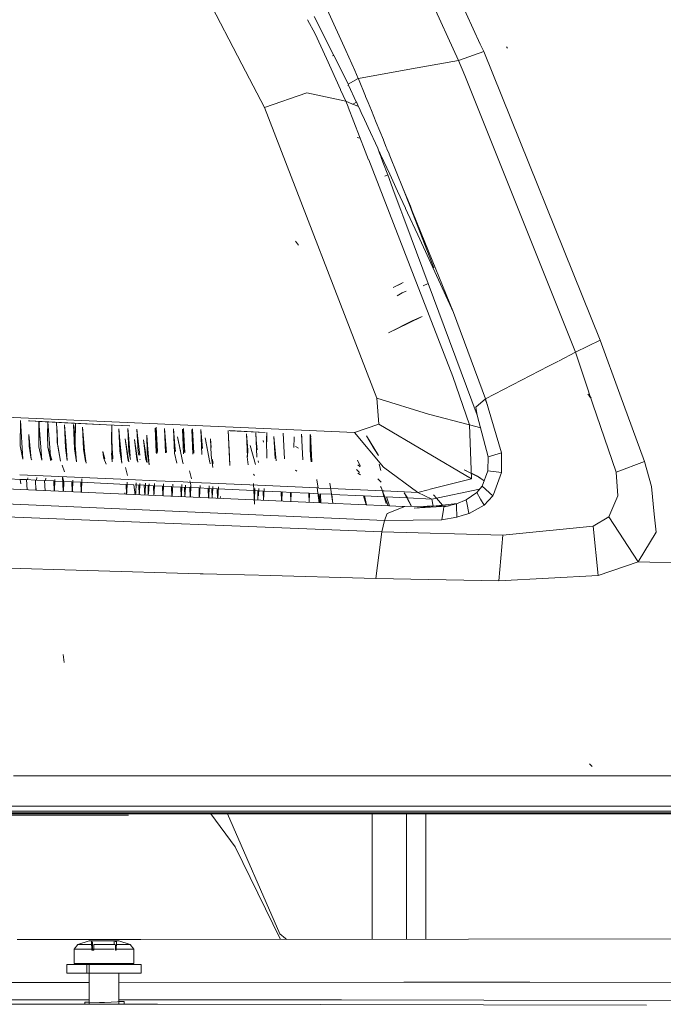
# Model space of a CAD drawing. Units: millimetres. Extents: x -1510 to 1532, y -310 to 3502.
# Drawn here: x -715 to -585, y 1206 to 1405 of the extents above; entities that cross this region are included whole.
import ezdxf

# ---------------------------------------------------------------- set-up
doc = ezdxf.new("R2010")
doc.units = ezdxf.units.MM
doc.layers.add('1', color=7, linetype='Continuous', true_color=0xffffff)
doc.styles.add('blockfont', font='simplex.shx')
doc.dimstyles.get("Standard").update_dxf_attribs({"dimtxt": 0.18, "dimasz": 0.18, "dimexe": 0.18, "dimexo": 0.0625, "dimgap": 0.09, "dimtad": 0, "dimtih": 1, "dimtoh": 1, "dimdec": 4, "dimzin": 0, "dimdsep": 46, "dimtxsty": 'Standard', "dimcen": 0.09, "dimadec": 0, "dimazin": 0, "dimtfac": 1, "dimtdec": 4, "dimtofl": 0, "dimtmove": 0, "dimatfit": 3, "dimfxl": 1, "dimtolj": 1, "dimtzin": 0, "dimarcsym": 0})

# ---------------------------------------------------------------- blocks, each defined once
blk = doc.blocks.new('_U3')
at = {"layer": '1', "color": 18, "lineweight": 35}
for p, q in [((-887, 1398.4125), (-887, 133.154027)), ((885, 1398.4125), (885, 133.154027)), ((-887, 136.329027), (-262.379167, 136.329027)), ((885, 136.329027), (260.379167, 136.329027))]:
    blk.add_line(p, q, dxfattribs=at)
at = {"layer": '1', "color": 18, "lineweight": 13}
for p, q in [((27.125, 183.204027), (2.125, 183.204027)), ((2.125, 183.204027), (2.125, 89.454027)), ((258.791667, 183.204027), (233.791667, 183.204027)), ((258.791667, 89.454027), (258.791667, 183.204027)), ((2.125, 89.454027), (27.125, 89.454027)), ((233.791667, 89.454027), (258.791667, 89.454027))]:
    blk.add_line(p, q, dxfattribs=at)
at = {"layer": '1', "color": 18, "lineweight": 70}
for points in [[(-887, 136.329027), (-837.000049, 149.726486), (-836.999951, 122.931567)], [(885, 136.329027), (835.000049, 122.931567), (834.999951, 149.726486)]]:
    blk.add_solid(points, dxfattribs=at)
at = {"layer": '1', "color": 18, "linetype": 'Continuous', "lineweight": 13, "char_height": 50, "attachment_point": 7, "line_spacing_factor": 0.903614, "style": 'blockfont'}
for s, insert in [('\\W1.3321;69.8', (-258.141667, 97.433193)), ('\\W1.1591;1772', (26.65, 97.433193))]:
    blk.add_mtext(s, dxfattribs=dict(at, insert=insert))

msp = doc.modelspace()

# ---------------------------------------------------------------- linework, layer by layer
at = {"layer": '1', "color": 18, "linetype": 'Continuous', "lineweight": 13}
for p, q in [((-687.857807, 1429.554701), (-670.380294, 1395.798564)), ((-628.41145, 1413.346916), (-622.223794, 1399.848342)), ((-626.646399, 1396.527767), (-632.33477, 1409.139665)), ((-649.411712, 1398.575809), (-653.150605, 1406.87694)), ((-657.119014, 1404.796608), (-655.602574, 1401.965737)), ((-655.783811, 1405.438315), (-651.846912, 1397.586764)), ((-653.334646, 1396.982528), (-655.602574, 1401.965737)), ((-622.223794, 1399.848342), (-621.53244, 1398.340106)), ((-647.594544, 1394.541312), (-649.400926, 1398.551861)), ((-621.53244, 1398.340106), (-626.646399, 1396.527767)), ((-598.011196, 1339.997649), (-621.53244, 1398.340106)), ((-616.741776, 1399.055004), (-616.966605, 1399.341822)), ((-670.380294, 1395.798564), (-665.855646, 1387.059689)), ((-650.453323, 1390.651537), (-653.32849, 1396.969002)), ((-652.101062, 1397.483542), (-651.846912, 1397.586764)), ((-651.824752, 1397.542568), (-649.692981, 1393.291071)), ((-626.646399, 1396.527767), (-635.002523, 1395.044228)), ((-625.365138, 1393.489122), (-626.646399, 1396.527767)), ((-646.871924, 1392.936945), (-647.59357, 1394.53915)), ((-635.008863, 1395.043103), (-646.493711, 1393.004093)), ((-649.690854, 1393.286829), (-648.915589, 1391.74068)), ((-646.871924, 1392.936945), (-648.915589, 1391.74068)), ((-648.858053, 1391.615923), (-648.915589, 1391.74068)), ((-646.533217, 1392.997079), (-646.871924, 1392.936945)), ((-646.871924, 1392.936945), (-646.825742, 1392.823294)), ((-646.819321, 1392.807492), (-645.396055, 1389.304972)), ((-603.021681, 1337.542772), (-625.365138, 1393.489122)), ((-657.296836, 1389.977455), (-665.855646, 1387.059689)), ((-649.391055, 1388.317466), (-657.296836, 1389.977455)), ((-649.391055, 1388.317466), (-650.439677, 1390.621553)), ((-648.84384, 1391.585105), (-649.012975, 1391.482983)), ((-647.276966, 1388.187607), (-648.84384, 1391.585105)), ((-649.391055, 1388.317466), (-648.947805, 1387.177273)), ((-648.033028, 1387.738464), (-649.391055, 1388.317466)), ((-647.258851, 1388.148327), (-647.975114, 1387.713772)), ((-646.834081, 1387.227287), (-647.975114, 1387.713772)), ((-646.807306, 1387.169231), (-647.273968, 1388.181105)), ((-645.394626, 1389.301455), (-644.897045, 1388.076957)), ((-644.893877, 1388.069161), (-644.235141, 1386.448074)), ((-665.855646, 1387.059689), (-643.118262, 1328.237295)), ((-648.930935, 1387.133878), (-645.470309, 1378.23194)), ((-646.015493, 1385.45232), (-646.770266, 1387.088915)), ((-644.23512, 1386.448023), (-643.239074, 1383.996849)), ((-644.88765, 1383.006784), (-645.978916, 1385.373008)), ((-643.238101, 1383.994456), (-641.806978, 1380.472598)), ((-642.951074, 1378.807652), (-644.885806, 1383.002787)), ((-646.535873, 1380.84507), (-647.086859, 1380.983829)), ((-641.799275, 1380.453642), (-641.229397, 1379.051228)), ((-645.465069, 1378.218463), (-644.788129, 1376.477138)), ((-642.951074, 1378.807652), (-642.589289, 1377.835973)), ((-642.79291, 1378.464699), (-642.765602, 1378.395897)), ((-642.763086, 1378.389557), (-642.550864, 1377.854863)), ((-642.520114, 1377.873188), (-642.623825, 1378.098069)), ((-642.588998, 1377.835192), (-642.27464, 1376.990893)), ((-642.550287, 1377.853408), (-642.2172, 1377.014195)), ((-641.718294, 1376.134579), (-642.502548, 1377.8351)), ((-641.227682, 1379.047007), (-641.095639, 1378.722063)), ((-641.094113, 1378.718307), (-640.658575, 1377.64649)), ((-644.777393, 1376.44952), (-635.580741, 1352.792528)), ((-642.263924, 1376.962112), (-641.912464, 1376.018167)), ((-642.20604, 1376.986075), (-642.163905, 1376.879915)), ((-641.910479, 1376.012835), (-640.936616, 1373.397247)), ((-640.533558, 1373.565681), (-641.716055, 1376.129723)), ((-640.651692, 1377.629552), (-640.372156, 1376.941639)), ((-640.370862, 1376.938455), (-639.222887, 1374.113399)), ((-639.222671, 1374.112868), (-637.793197, 1370.595069)), ((-641.486988, 1373.167251), (-640.936616, 1373.397247)), ((-640.860752, 1373.428367), (-641.486874, 1373.166916)), ((-640.936436, 1373.396763), (-639.612091, 1369.839855)), ((-638.943324, 1370.117531), (-640.533292, 1373.565105)), ((-639.611231, 1369.837545), (-638.289285, 1366.28708)), ((-637.353621, 1366.670533), (-638.942445, 1370.115626)), ((-638.206152, 1371.61131), (-637.80813, 1370.588869)), ((-637.807596, 1370.587496), (-636.430112, 1367.049004)), ((-637.792646, 1370.593713), (-636.363354, 1367.076363)), ((-638.285354, 1366.276521), (-637.882566, 1365.194719)), ((-636.936829, 1365.766792), (-637.346229, 1366.654506)), ((-636.423632, 1367.032357), (-636.12268, 1366.259269)), ((-636.356795, 1367.060221), (-636.049349, 1366.303626)), ((-636.122498, 1366.258803), (-634.294345, 1361.562626)), ((-636.049166, 1366.303177), (-634.150822, 1361.631535)), ((-637.882275, 1365.193937), (-636.217119, 1360.721683)), ((-634.870383, 1361.286057), (-636.936558, 1365.766204)), ((-658.935666, 1359.194875), (-659.57135, 1359.983921)), ((-636.214124, 1360.71364), (-632.774349, 1351.475137)), ((-627.637208, 1345.602155), (-634.866611, 1361.277878)), ((-634.29163, 1361.55565), (-631.589945, 1354.615538)), ((-634.148152, 1361.624963), (-627.637208, 1345.602155)), ((-635.579932, 1352.790449), (-627.743781, 1332.633138)), ((-639.813185, 1350.615144), (-637.84492, 1351.679087)), ((-639.813185, 1350.615144), (-638.139844, 1351.481318)), ((-637.190223, 1349.913359), (-638.005197, 1349.535227)), ((-633.777678, 1351.009011), (-632.774349, 1351.475137)), ((-633.777678, 1351.009011), (-632.773244, 1351.472168)), ((-632.773244, 1351.472168), (-622.84714, 1324.81277)), ((-639.022946, 1348.958492), (-638.005197, 1349.535227)), ((-636.751533, 1343.451381), (-633.955717, 1344.762564)), ((-633.955717, 1344.762564), (-636.026144, 1343.885064)), ((-627.637208, 1345.602155), (-621.154904, 1328.133464)), ((-640.757859, 1341.464639), (-636.026144, 1343.885064)), ((-636.751533, 1343.451381), (-640.757859, 1341.464639)), ((-598.011196, 1339.997649), (-603.021681, 1337.542772)), ((-594.021297, 1329.059986), (-598.011196, 1339.997649)), ((-600.067437, 1338.057637), (-600.067496, 1338.057756)), ((-603.021681, 1337.542772), (-606.303707, 1335.839733)), ((-603.021681, 1337.542772), (-600.275515, 1329.448465)), ((-608.442861, 1334.729729), (-621.154904, 1328.133464)), ((-606.413289, 1335.782871), (-608.44109, 1334.730647)), ((-627.743781, 1332.633138), (-624.379873, 1322.866917)), ((-643.118262, 1328.237295), (-632.70539, 1325.026274)), ((-643.118262, 1328.237295), (-642.72815, 1323.002458)), ((-621.154904, 1328.133464), (-623.111367, 1326.417089)), ((-621.248795, 1328.051095), (-620.782504, 1326.853281)), ((-621.154904, 1328.133464), (-617.971957, 1317.191601)), ((-599.818349, 1328.323603), (-600.490749, 1329.085469)), ((-600.273228, 1329.441723), (-594.791591, 1313.284636)), ((-599.896789, 1328.32551), (-600.211263, 1328.70388)), ((-589.070082, 1315.487027), (-594.017397, 1329.049294)), ((-623.111367, 1326.417089), (-622.84714, 1324.81277)), ((-647.66562, 1321.346998), (-728.142977, 1324.846387)), ((-624.379873, 1322.866917), (-632.70539, 1325.026274)), ((-622.84714, 1324.81277), (-620.671809, 1316.422105)), ((-715.154946, 1323.743939), (-715.168595, 1318.633437)), ((-715.154946, 1323.743939), (-714.662552, 1315.913677)), ((-713.516593, 1323.663473), (-697.774887, 1322.894216)), ((-713.333011, 1323.654532), (-713.516593, 1323.663473)), ((-713.333011, 1323.654532), (-697.774887, 1322.894216)), ((-711.511016, 1323.565006), (-711.419702, 1323.560596)), ((-711.511016, 1323.565006), (-697.774887, 1322.894216)), ((-711.419702, 1323.560547), (-711.425602, 1318.455458)), ((-711.328447, 1323.556066), (-711.425602, 1318.455458)), ((-711.380839, 1322.094202), (-711.425602, 1318.455458)), ((-711.419702, 1323.560596), (-697.774887, 1322.894216)), ((-711.419698, 1323.560547), (-710.826516, 1315.731764)), ((-711.380839, 1322.094202), (-711.328447, 1323.556066)), ((-709.686756, 1323.47548), (-709.595323, 1323.471069)), ((-709.686756, 1323.47548), (-697.774887, 1322.894216)), ((-709.595324, 1323.471018), (-709.678173, 1320.721745)), ((-709.595323, 1323.471069), (-697.774887, 1322.894216)), ((-709.595319, 1323.471018), (-708.990932, 1315.625906)), ((-707.861304, 1323.385954), (-707.646251, 1318.993568)), ((-707.644463, 1318.907261), (-707.861304, 1323.385954)), ((-706.235945, 1322.895288), (-706.040025, 1318.207145)), ((-705.982864, 1319.614172), (-706.235945, 1322.895288)), ((-706.217706, 1323.305368), (-697.774887, 1322.894216)), ((-706.033647, 1323.296428), (-706.217706, 1323.305368)), ((-706.033647, 1323.296428), (-697.774887, 1322.894216)), ((-704.401672, 1322.963357), (-704.206705, 1318.051696)), ((-703.786671, 1315.424085), (-704.401672, 1322.963357)), ((-704.067528, 1319.149494), (-704.024017, 1323.197842)), ((-704.067528, 1319.149494), (-704.056501, 1322.404861)), ((-704.056501, 1322.404861), (-704.024017, 1323.197842)), ((-702.590644, 1322.423816), (-702.374041, 1317.922711)), ((-702.32749, 1319.276452), (-702.590644, 1322.423816)), ((-693.125248, 1322.666407), (-697.774887, 1322.894216)), ((-693.033457, 1322.661877), (-697.774887, 1322.894216)), ((-696.7659, 1320.044279), (-696.701467, 1322.839856)), ((-696.701467, 1322.839856), (-696.596563, 1315.377235)), ((-695.262849, 1322.100878), (-695.041597, 1317.592382)), ((-695.065558, 1319.7366), (-695.262849, 1322.100878)), ((-693.425, 1322.106838), (-693.205178, 1317.515969)), ((-693.31795, 1320.825696), (-693.425, 1322.106838)), ((-693.033457, 1322.661877), (-693.125248, 1322.666407)), ((-687.901378, 1322.187901), (-687.693, 1317.296028)), ((-687.618911, 1318.78233), (-687.901378, 1322.187901)), ((-687.527359, 1317.803621), (-687.707186, 1322.405577)), ((-687.46984, 1317.460775), (-687.707186, 1322.405577)), ((-686.061621, 1322.12162), (-685.852408, 1317.209482)), ((-685.660574, 1317.312704), (-686.061621, 1322.12162)), ((-684.220493, 1322.062492), (-684.011221, 1317.129731)), ((-683.932126, 1318.642378), (-684.220493, 1322.062492)), ((-682.004571, 1317.581058), (-682.187259, 1322.141767)), ((-681.942284, 1317.224026), (-682.187259, 1322.141767)), ((-680.160701, 1317.492843), (-680.345118, 1322.053909)), ((-680.099845, 1317.131519), (-680.345118, 1322.053909)), ((-642.72815, 1323.002458), (-647.66562, 1321.346998)), ((-624.000311, 1311.990738), (-642.72815, 1323.002458)), ((-642.72815, 1323.002458), (-624.000311, 1311.990738)), ((-624.379873, 1322.866917), (-624.000251, 1311.990738)), ((-622.099745, 1322.272425), (-624.379873, 1322.866917)), ((-713.34523, 1318.549275), (-713.420987, 1320.912242)), ((-712.944448, 1315.901279), (-713.420987, 1320.912242)), ((-709.678173, 1320.721745), (-709.59878, 1318.36009)), ((-707.726359, 1319.377184), (-707.714379, 1321.890235)), ((-707.714379, 1321.890235), (-707.644463, 1318.907261)), ((-696.7659, 1320.044279), (-696.596563, 1315.377235)), ((-696.496487, 1316.20717), (-696.7659, 1320.044279)), ((-696.455359, 1316.016555), (-696.7659, 1320.044279)), ((-693.962216, 1320.017934), (-693.226635, 1315.412521)), ((-693.962216, 1320.017934), (-693.450093, 1315.985322)), ((-693.31795, 1320.825696), (-692.959758, 1316.537679)), ((-691.59019, 1321.996808), (-691.367507, 1317.439914)), ((-691.484153, 1320.724964), (-691.59019, 1321.996808)), ((-691.484153, 1320.724964), (-691.039735, 1316.741546)), ((-689.626455, 1320.763111), (-689.464331, 1318.827152)), ((-689.626455, 1320.763111), (-689.531803, 1317.370534)), ((-683.395863, 1320.444703), (-682.783021, 1317.618242)), ((-683.395863, 1320.444703), (-682.420313, 1315.505505)), ((-682.379425, 1321.977615), (-682.168305, 1317.04247)), ((-682.254493, 1320.506096), (-682.379425, 1321.977615)), ((-682.254493, 1320.506096), (-682.08909, 1318.557024)), ((-680.535734, 1321.927428), (-680.324495, 1316.956878)), ((-680.241823, 1318.489075), (-680.535734, 1321.927428)), ((-678.689897, 1321.900964), (-678.479433, 1316.86914)), ((-678.559661, 1320.38343), (-678.689897, 1321.900964)), ((-678.559661, 1320.38343), (-678.362653, 1318.087596)), ((-678.559661, 1320.38343), (-678.358242, 1318.088064)), ((-677.845538, 1320.262074), (-677.409135, 1318.18884)), ((-677.845538, 1320.262074), (-676.8893, 1315.262437)), ((-676.761627, 1320.031881), (-676.609101, 1318.273787)), ((-676.761627, 1320.031881), (-676.627696, 1316.725969)), ((-673.150539, 1321.710348), (-672.929943, 1316.503406)), ((-672.94383, 1317.433238), (-673.150539, 1321.710348)), ((-672.965586, 1321.701407), (-665.675402, 1321.353674)), ((-672.780633, 1321.692586), (-672.965586, 1321.701407)), ((-672.780633, 1321.692586), (-665.675402, 1321.353674)), ((-669.475853, 1321.027398), (-669.233263, 1316.378951)), ((-669.18385, 1317.752957), (-669.475853, 1321.027398)), ((-667.612135, 1321.291447), (-667.384505, 1316.321492)), ((-667.483449, 1319.829464), (-667.612135, 1321.291447)), ((-665.429056, 1319.9296), (-665.384114, 1321.339011)), ((-665.384114, 1321.339011), (-665.343122, 1319.470006)), ((-663.930833, 1320.54615), (-663.669705, 1316.055655)), ((-663.470089, 1315.573215), (-663.930833, 1320.54615)), ((-662.050784, 1321.181774), (-661.962044, 1319.829008)), ((-662.050784, 1321.181774), (-661.816835, 1315.975428)), ((-659.875035, 1318.318486), (-659.85328, 1320.340753)), ((-659.850359, 1320.441484), (-659.85328, 1320.340753)), ((-659.850359, 1320.441484), (-659.844484, 1320.05385)), ((-658.342063, 1321.012616), (-658.104479, 1315.799832)), ((-658.28645, 1320.219281), (-658.342063, 1321.012616)), ((-656.602025, 1320.936799), (-656.53044, 1316.596746)), ((-656.602025, 1320.936799), (-656.57562, 1317.940712)), ((-656.520188, 1320.933342), (-656.45123, 1320.414144)), ((-656.520188, 1320.933342), (-656.240642, 1315.378547)), ((-641.792774, 1314.311981), (-647.66562, 1321.346998)), ((-645.22326, 1320.677996), (-643.67336, 1318.020821)), ((-645.22326, 1320.677996), (-642.774761, 1316.700339)), ((-714.662552, 1315.913677), (-715.168595, 1318.633437)), ((-712.944448, 1315.901279), (-713.34523, 1318.549275)), ((-710.826516, 1315.731764), (-711.425602, 1318.455458)), ((-708.990932, 1315.625906), (-709.59878, 1318.36009)), ((-709.408998, 1317.434669), (-709.59878, 1318.36009)), ((-708.799005, 1315.780163), (-709.59878, 1318.36009)), ((-707.726359, 1319.377184), (-707.644463, 1318.907261)), ((-707.726359, 1319.377184), (-707.599759, 1318.595886)), ((-707.056999, 1315.536737), (-707.646251, 1318.993568)), ((-707.608402, 1318.700552), (-707.644463, 1318.907261)), ((-707.056999, 1315.536737), (-707.608402, 1318.700552)), ((-707.056999, 1315.536737), (-707.599759, 1318.595886)), ((-705.67584, 1315.634251), (-706.040025, 1318.207145)), ((-705.67584, 1315.634251), (-705.982864, 1319.614172)), ((-703.786671, 1315.424085), (-704.206705, 1318.051696)), ((-702.18128, 1317.528248), (-702.32749, 1319.276452)), ((-695.065558, 1319.7366), (-694.680035, 1315.117359)), ((-695.065558, 1319.7366), (-694.724502, 1316.350299)), ((-692.125261, 1319.93413), (-691.389322, 1315.32681)), ((-692.125261, 1319.93413), (-691.613257, 1315.901041)), ((-690.287352, 1319.85414), (-689.553559, 1315.247178)), ((-690.287352, 1319.85414), (-689.776957, 1315.822124)), ((-689.124644, 1314.771295), (-689.464331, 1318.827152)), ((-687.480974, 1317.119415), (-687.618911, 1318.78233)), ((-683.836338, 1317.506401), (-683.932126, 1318.642378)), ((-682.016318, 1317.69965), (-682.08909, 1318.557024)), ((-680.190912, 1317.893472), (-680.241823, 1318.489075)), ((-668.755889, 1318.712354), (-667.648673, 1314.85343)), ((-667.483449, 1319.829464), (-667.307317, 1317.827702)), ((-666.062666, 1319.393605), (-666.105926, 1319.676757)), ((-666.059475, 1319.393944), (-666.105926, 1319.676757)), ((-665.324867, 1316.155791), (-665.429056, 1319.9296)), ((-658.925653, 1318.178773), (-659.584939, 1318.508506)), ((-642.774761, 1316.700339), (-643.67336, 1318.020821)), ((-708.799005, 1315.780163), (-709.408998, 1317.434669)), ((-702.007055, 1315.444589), (-702.374041, 1317.922711)), ((-702.007055, 1315.444589), (-702.18128, 1317.528248)), ((-701.858044, 1315.133691), (-702.18128, 1317.528248)), ((-698.413312, 1316.802859), (-698.500216, 1317.460895)), ((-698.088418, 1315.993119), (-698.500216, 1317.460895)), ((-698.2885, 1316.09714), (-698.413312, 1316.802859)), ((-697.793484, 1314.941883), (-698.2885, 1316.09714)), ((-696.596563, 1315.377235), (-696.706593, 1317.121863)), ((-696.582985, 1316.152966), (-696.706593, 1317.121863)), ((-696.455359, 1316.016555), (-696.496487, 1316.20717)), ((-694.680035, 1315.117359), (-695.041597, 1317.592382)), ((-693.205178, 1317.515969), (-692.890763, 1315.858603)), ((-692.972359, 1316.536341), (-693.205178, 1317.515969)), ((-693.058064, 1316.527241), (-693.205178, 1317.515969)), ((-691.222413, 1316.72215), (-691.367507, 1317.439914)), ((-689.124644, 1314.771295), (-689.531803, 1317.370534)), ((-689.399523, 1316.915704), (-689.531803, 1317.370534)), ((-689.39895, 1316.915765), (-689.531803, 1317.370534)), ((-687.662028, 1317.10019), (-687.693, 1317.296028)), ((-687.46984, 1317.460775), (-687.527359, 1317.803621)), ((-683.509052, 1315.154552), (-684.011221, 1317.129731)), ((-681.942284, 1317.224026), (-682.004571, 1317.581058)), ((-680.099845, 1317.131519), (-680.160701, 1317.492843)), ((-676.260591, 1314.256668), (-676.627696, 1316.725969)), ((-672.810972, 1314.683914), (-672.94383, 1317.433238)), ((-672.810972, 1314.683914), (-672.929943, 1316.503406)), ((-669.18385, 1317.752957), (-669.326663, 1316.405177)), ((-669.10392, 1314.759612), (-669.326663, 1316.405177)), ((-669.18385, 1317.752957), (-669.233263, 1316.378951)), ((-656.53044, 1316.596746), (-656.57562, 1317.940712)), ((-656.53044, 1316.596746), (-656.394005, 1315.427661)), ((-620.671809, 1316.422105), (-620.715797, 1313.558698)), ((-617.971957, 1317.191601), (-620.671809, 1316.422105)), ((-617.971957, 1317.191601), (-617.963433, 1316.252708)), ((-617.958853, 1315.747463), (-617.963433, 1316.252708)), ((-712.925494, 1315.837264), (-712.883592, 1315.842867)), ((-712.925494, 1315.837264), (-712.838173, 1315.825462)), ((-712.883592, 1315.842867), (-712.838173, 1315.825462)), ((-706.256688, 1313.353777), (-706.714094, 1314.735413)), ((-693.507135, 1312.600732), (-693.892181, 1314.225912)), ((-693.450093, 1315.985322), (-693.398476, 1315.832973)), ((-693.398476, 1315.832973), (-693.371832, 1315.760136)), ((-693.371832, 1315.760136), (-693.344474, 1315.688968)), ((-693.31634, 1315.619111), (-693.344474, 1315.688968)), ((-693.287253, 1315.54985), (-693.31634, 1315.619111)), ((-693.226635, 1315.412521), (-693.287253, 1315.54985)), ((-691.613257, 1315.901041), (-691.561699, 1315.748692)), ((-691.561699, 1315.748692), (-691.535056, 1315.675855)), ((-691.528261, 1315.657973), (-691.535056, 1315.675855)), ((-691.521466, 1315.640092), (-691.528261, 1315.657973)), ((-691.521466, 1315.640092), (-691.507697, 1315.604687)), ((-691.389322, 1315.32681), (-691.507697, 1315.604687)), ((-690.956593, 1315.8077), (-690.987289, 1315.953612)), ((-690.956593, 1315.8077), (-690.953195, 1315.792441)), ((-689.776957, 1315.822124), (-689.671814, 1315.525651)), ((-689.671814, 1315.525651), (-689.643681, 1315.455437)), ((-689.636528, 1315.438032), (-689.643681, 1315.455437)), ((-689.629257, 1315.420628), (-689.636528, 1315.438032)), ((-689.614594, 1315.385818), (-689.629257, 1315.420628)), ((-689.553559, 1315.247178), (-689.614594, 1315.385818)), ((-682.420313, 1315.505505), (-682.316601, 1315.208435)), ((-682.316601, 1315.208435), (-682.260215, 1315.068841)), ((-682.252944, 1315.051556), (-682.260215, 1315.068841)), ((-682.245553, 1315.03427), (-682.252944, 1315.051556)), ((-682.230711, 1314.999819), (-682.245553, 1315.03427)), ((-676.8893, 1315.262437), (-676.839054, 1315.10973)), ((-676.839054, 1315.10973), (-676.813006, 1315.036654)), ((-676.80645, 1315.018773), (-676.813006, 1315.036654)), ((-676.799774, 1315.000892), (-676.80645, 1315.018773)), ((-676.786423, 1314.965487), (-676.799774, 1315.000892)), ((-676.325679, 1315.745711), (-676.345706, 1315.898538)), ((-676.205039, 1315.082788), (-676.325679, 1315.745711)), ((-667.068958, 1315.257788), (-667.112947, 1315.596223)), ((-646.509349, 1314.599395), (-647.010505, 1315.744877)), ((-646.509349, 1314.371824), (-646.941543, 1314.819455)), ((-642.317116, 1313.646078), (-642.640054, 1314.915895)), ((-641.792774, 1314.311981), (-634.820223, 1309.213519)), ((-617.936254, 1313.254714), (-617.958837, 1315.745695)), ((-589.070082, 1315.487027), (-594.791532, 1313.284636)), ((-587.654233, 1310.437441), (-589.070082, 1315.487027)), ((-704.241841, 1312.295919), (-715.283298, 1312.786172)), ((-713.679653, 1311.782631), (-713.666379, 1312.158823)), ((-711.875443, 1311.695662), (-711.857378, 1312.238574)), ((-710.048606, 1311.607603), (-710.03145, 1312.1171)), ((-706.657537, 1312.403178), (-706.496827, 1309.389211)), ((-706.637915, 1312.402307), (-706.343293, 1311.334729)), ((-693.320032, 1311.810978), (-704.240489, 1312.295859)), ((-680.574238, 1311.949134), (-680.973768, 1313.545942)), ((-667.879105, 1312.604427), (-668.031156, 1312.922716)), ((-659.301758, 1313.489795), (-659.553647, 1313.742876)), ((-646.622241, 1313.248038), (-647.222042, 1313.833356)), ((-646.435082, 1312.785387), (-646.987498, 1313.115597)), ((-625.478923, 1313.758492), (-625.042924, 1313.552012)), ((-622.547507, 1312.307), (-625.478923, 1313.758492)), ((-624.038137, 1313.076167), (-622.79886, 1312.489271)), ((-621.441214, 1311.568031), (-622.79886, 1312.489271)), ((-621.451897, 1311.538716), (-622.547507, 1312.307)), ((-620.715797, 1313.558698), (-621.83249, 1310.494304)), ((-620.715797, 1313.558698), (-617.936254, 1313.254714)), ((-617.936254, 1313.254714), (-619.560957, 1308.810592)), ((-594.791532, 1313.284636), (-594.791591, 1313.284636)), ((-594.791532, 1313.284636), (-594.424486, 1308.540702)), ((-652.982593, 1307.004809), (-738.402307, 1310.810804)), ((-715.180145, 1311.85496), (-717.39528, 1311.961737)), ((-715.072036, 1310.921192), (-715.180145, 1311.85496)), ((-713.893227, 1311.792926), (-715.177799, 1311.854847)), ((-715.072036, 1310.921192), (-715.177799, 1311.854847)), ((-713.80854, 1309.714995), (-713.893227, 1311.792926)), ((-712.067352, 1311.704913), (-713.89285, 1311.792908)), ((-711.995181, 1309.634198), (-712.067352, 1311.704913)), ((-710.248565, 1311.617241), (-711.875443, 1311.695662)), ((-710.168882, 1309.552825), (-710.248565, 1311.617241)), ((-708.421228, 1311.529157), (-710.048606, 1311.607603)), ((-708.337632, 1309.471231), (-708.421228, 1311.529157)), ((-708.278285, 1309.468586), (-708.193183, 1311.84411)), ((-706.606267, 1311.44167), (-708.20484, 1311.518727)), ((-706.421777, 1309.385867), (-706.343293, 1311.334729)), ((-704.766222, 1311.352973), (-706.369658, 1311.430265)), ((-704.686178, 1309.308535), (-704.766222, 1311.352973)), ((-704.627373, 1309.305915), (-704.542518, 1311.695933)), ((-702.948019, 1311.26533), (-704.555055, 1311.342794)), ((-702.879114, 1309.228019), (-702.948019, 1311.26533)), ((-702.833027, 1309.225965), (-702.750138, 1311.937921)), ((-693.796499, 1310.824195), (-702.770956, 1311.256795)), ((-693.702791, 1308.819155), (-693.796499, 1310.824195)), ((-692.204793, 1310.747469), (-693.757123, 1310.822297)), ((-693.638475, 1309.026971), (-693.561733, 1311.251283)), ((-687.746638, 1311.563513), (-693.301783, 1311.810167)), ((-691.93549, 1308.74041), (-692.204793, 1310.747469)), ((-690.121612, 1310.647053), (-691.943486, 1310.734874)), ((-691.801901, 1308.991753), (-691.726923, 1311.170101)), ((-691.20675, 1310.69936), (-691.145519, 1308.705212)), ((-691.077043, 1308.977854), (-690.999985, 1311.024308)), ((-690.03211, 1308.655603), (-690.121612, 1310.647053)), ((-688.274997, 1310.55804), (-690.104376, 1310.646222)), ((-689.96528, 1308.956535), (-689.891934, 1311.101794)), ((-689.365397, 1310.610601), (-689.30681, 1308.623286)), ((-689.236263, 1308.942555), (-689.160943, 1310.949326)), ((-688.198155, 1308.573888), (-688.274997, 1310.55804)), ((-686.43186, 1310.469194), (-688.266554, 1310.557633)), ((-688.1279, 1308.921302), (-688.056111, 1311.038613)), ((-685.9147, 1311.482173), (-687.746051, 1311.563487)), ((-686.360381, 1308.492004), (-686.43186, 1310.469194)), ((-686.302085, 1308.489406), (-686.21856, 1310.966969)), ((-684.591171, 1310.380467), (-686.23566, 1310.459737)), ((-684.076142, 1311.400538), (-685.913643, 1311.482126)), ((-684.520846, 1308.41004), (-684.591171, 1310.380467)), ((-684.462683, 1308.407449), (-684.37928, 1310.887814)), ((-682.74871, 1310.291654), (-684.396655, 1310.37109)), ((-682.237672, 1311.318908), (-684.075037, 1311.400489)), ((-682.679964, 1308.328017), (-682.74871, 1310.291654)), ((-682.621645, 1308.325419), (-682.53839, 1310.802937)), ((-680.906536, 1310.202855), (-682.555884, 1310.282359)), ((-680.396062, 1311.237139), (-682.236437, 1311.318853)), ((-681.984979, 1310.254839), (-681.938841, 1308.294996)), ((-681.861606, 1308.801141), (-681.793094, 1310.645223)), ((-680.696547, 1310.719728), (-680.932045, 1311.550021)), ((-680.83813, 1308.245952), (-680.906536, 1310.202855)), ((-679.061608, 1310.113923), (-680.891923, 1310.20215)), ((-680.640996, 1310.248375), (-680.874348, 1310.332179)), ((-680.779646, 1308.243346), (-680.696547, 1310.719728)), ((-678.555965, 1311.155436), (-680.394816, 1311.237083)), ((-678.995131, 1308.163834), (-679.061608, 1310.113923)), ((-678.936252, 1308.161211), (-678.853333, 1310.63354)), ((-677.214707, 1310.024896), (-678.871068, 1310.104738)), ((-676.71585, 1311.073733), (-678.554532, 1311.155373)), ((-677.091935, 1308.079035), (-677.009165, 1310.549617)), ((-665.631814, 1310.581589), (-676.714182, 1311.073659)), ((-676.318408, 1308.694846), (-676.255107, 1310.407639)), ((-675.237304, 1307.996399), (-675.155461, 1310.352564)), ((-667.872906, 1306.825757), (-668.048978, 1311.033487)), ((-655.159711, 1310.116616), (-665.629807, 1310.5815)), ((-655.236363, 1311.66327), (-655.262709, 1311.847806)), ((-655.014614, 1310.110173), (-655.236363, 1311.66327)), ((-655.159711, 1310.116616), (-654.774149, 1307.084635)), ((-655.014614, 1310.110173), (-655.114511, 1310.114609)), ((-652.472502, 1309.997301), (-654.837442, 1310.102307)), ((-652.38142, 1309.351087), (-652.6227, 1311.062932)), ((-642.24118, 1311.282754), (-642.908752, 1311.943054)), ((-642.264962, 1310.191512), (-642.359734, 1310.4316)), ((-640.811301, 1306.507084), (-642.264962, 1310.191512)), ((-624.000311, 1311.990738), (-632.646047, 1309.771579)), ((-624.000311, 1311.990738), (-624.000251, 1311.990738)), ((-621.83249, 1310.494304), (-622.953475, 1309.166551)), ((-621.83249, 1310.494304), (-619.662464, 1308.532834)), ((-587.094128, 1304.822087), (-587.654233, 1310.437441)), ((-711.944109, 1309.631922), (-711.932308, 1309.986581)), ((-710.117874, 1309.550552), (-710.111163, 1309.749866)), ((-694.04933, 1308.834595), (-694.032848, 1309.128761)), ((-694.032848, 1309.128761), (-694.046705, 1308.834478)), ((-677.151181, 1308.081675), (-677.214707, 1310.024896)), ((-675.387569, 1309.936821), (-677.201898, 1310.024278)), ((-676.439931, 1309.987549), (-676.400513, 1308.048228)), ((-675.299873, 1307.999187), (-675.387569, 1309.936821)), ((-667.984174, 1309.579952), (-675.351085, 1309.935063)), ((-674.759567, 1307.975113), (-674.741507, 1308.401227)), ((-674.741507, 1308.401227), (-674.759412, 1307.975106)), ((-667.843676, 1307.666966), (-667.762518, 1310.005903)), ((-666.124169, 1309.490294), (-667.777643, 1309.569997)), ((-667.170034, 1309.540708), (-667.145762, 1307.635869)), ((-667.0586, 1308.517283), (-667.003572, 1310.024023)), ((-666.059743, 1307.58748), (-666.124169, 1309.490294)), ((-662.440709, 1309.312738), (-666.090583, 1309.488675)), ((-665.997288, 1307.584697), (-665.915787, 1309.97777)), ((-662.381559, 1307.423593), (-662.440709, 1309.312738)), ((-662.334595, 1307.421501), (-662.281591, 1309.305068)), ((-660.587149, 1309.22339), (-662.281591, 1309.305068)), ((-660.587149, 1309.22339), (-660.536028, 1307.341363)), ((-660.493375, 1307.339463), (-660.443904, 1309.216485)), ((-656.875755, 1309.044488), (-660.443904, 1309.216485)), ((-656.823499, 1307.175946), (-656.875755, 1309.044488)), ((-656.779284, 1307.173976), (-656.729466, 1309.037437)), ((-655.011949, 1308.954647), (-656.729466, 1309.037437)), ((-654.581404, 1307.076047), (-654.848504, 1308.946768)), ((-654.771208, 1308.943042), (-654.696584, 1308.214545)), ((-654.696584, 1308.214545), (-654.701232, 1307.081386)), ((-652.30717, 1308.824267), (-654.53831, 1308.931816)), ((-654.503644, 1308.796167), (-654.515342, 1308.930708)), ((-654.472649, 1307.071201), (-654.503644, 1308.796167)), ((-642.013493, 1309.532909), (-652.427164, 1309.995288)), ((-652.045332, 1306.966482), (-652.38142, 1309.351087)), ((-645.794761, 1308.510346), (-652.245205, 1308.82128)), ((-652.026892, 1306.965728), (-652.245205, 1308.82128)), ((-645.794761, 1308.510346), (-645.260491, 1306.689026)), ((-641.659894, 1308.311032), (-645.606669, 1308.50128)), ((-645.217296, 1306.68726), (-645.606669, 1308.50128)), ((-641.687337, 1308.405863), (-642.013493, 1309.532909)), ((-641.678525, 1309.518036), (-641.992062, 1309.531957)), ((-641.782701, 1308.838248), (-641.638361, 1308.309994)), ((-641.279161, 1306.995392), (-641.659894, 1308.311032)), ((-641.52038, 1308.304307), (-641.638361, 1308.309994)), ((-634.820223, 1309.213519), (-641.629417, 1309.515855)), ((-637.053592, 1308.088992), (-641.287973, 1308.293104)), ((-641.204666, 1308.289088), (-640.584461, 1306.497808)), ((-637.047648, 1308.31182), (-637.599468, 1309.114337)), ((-636.13005, 1306.354258), (-637.599468, 1309.114337)), ((-636.937482, 1308.083395), (-637.047648, 1308.31182)), ((-631.986856, 1307.844758), (-636.937482, 1308.083395)), ((-632.746405, 1309.74582), (-634.820223, 1309.213519)), ((-631.986856, 1307.844758), (-634.820223, 1309.213519)), ((-622.388161, 1309.836138), (-631.986856, 1307.844758)), ((-631.691039, 1308.714032), (-631.087096, 1308.032781)), ((-622.953475, 1309.166551), (-625.079989, 1307.722569)), ((-622.953475, 1309.166551), (-622.191906, 1307.878702)), ((-619.662464, 1308.532834), (-621.45406, 1306.630969)), ((-619.662464, 1308.532834), (-619.560957, 1308.810592)), ((-596.251845, 1304.27742), (-594.425321, 1308.538675)), ((-594.424486, 1308.540702), (-594.425321, 1308.538675)), ((-742.489278, 1307.990789), (-641.603231, 1303.551912)), ((-640.717301, 1306.50324), (-652.982593, 1307.004809)), ((-641.034961, 1304.979801), (-637.458265, 1306.370378)), ((-637.987196, 1306.391597), (-640.584461, 1306.497808)), ((-637.458265, 1306.370378), (-637.987196, 1306.391597)), ((-637.458265, 1306.370378), (-628.512561, 1306.469917)), ((-636.103386, 1306.353935), (-636.867528, 1307.938348)), ((-635.569692, 1306.027293), (-629.856854, 1306.645061)), ((-635.569692, 1306.027293), (-628.924802, 1306.444062)), ((-631.730452, 1306.442456), (-631.986856, 1307.844758)), ((-631.086081, 1308.031636), (-629.856854, 1306.645061)), ((-631.070764, 1308.034814), (-629.854963, 1306.645266)), ((-629.854963, 1306.645266), (-626.929394, 1306.961628)), ((-629.67994, 1305.758498), (-629.600048, 1306.27501)), ((-627.041161, 1306.915641), (-629.600048, 1306.27501)), ((-628.512561, 1306.469917), (-629.600048, 1306.27501)), ((-625.079989, 1307.722569), (-627.041161, 1306.915641)), ((-627.034063, 1306.507667), (-627.041161, 1306.915641)), ((-626.993716, 1304.188728), (-627.033827, 1306.494103)), ((-624.95013, 1307.097723), (-625.079989, 1307.722569)), ((-624.515651, 1305.007131), (-624.945617, 1307.076005)), ((-621.45406, 1306.630969), (-624.501944, 1304.941177)), ((-622.186573, 1307.869683), (-621.45406, 1306.630969)), ((-738.290846, 1305.085421), (-642.104685, 1301.228404)), ((-641.603231, 1303.551912), (-641.034961, 1304.979801)), ((-630.005538, 1303.653479), (-629.680226, 1305.756655)), ((-630.005538, 1303.653479), (-626.993716, 1304.188728)), ((-625.694394, 1304.581165), (-626.993716, 1304.188728)), ((-624.501944, 1304.941177), (-625.694394, 1304.581165)), ((-599.413037, 1302.354336), (-596.251845, 1304.27742)), ((-590.309918, 1295.180321), (-596.251845, 1304.27742)), ((-586.728215, 1301.152945), (-587.094128, 1304.822087)), ((-642.104685, 1301.228404), (-641.603231, 1303.551912)), ((-641.603231, 1303.551912), (-630.005538, 1303.653479)), ((-599.413037, 1302.354336), (-617.67596, 1300.556183)), ((-598.400593, 1292.37771), (-599.413037, 1302.354336)), ((-642.104685, 1301.228404), (-642.36519, 1299.183354)), ((-642.104685, 1301.228404), (-617.676198, 1300.556183)), ((-617.881281, 1298.289198), (-617.676198, 1300.556183)), ((-617.67596, 1300.556183), (-617.676198, 1300.556183)), ((-590.309918, 1295.180321), (-586.728215, 1301.152945)), ((-642.365232, 1299.183032), (-643.305719, 1291.799903)), ((-618.511915, 1291.318178), (-617.889524, 1298.198083)), ((-598.400593, 1292.37771), (-590.309918, 1295.180321)), ((-564.84823, 1294.464814), (-590.309918, 1295.180321)), ((-721.110761, 1293.998241), (-701.68817, 1293.397188)), ((-701.68817, 1293.397188), (-678.832466, 1292.771879)), ((-678.817675, 1292.771474), (-678.250203, 1292.755949)), ((-678.247009, 1292.755862), (-667.124436, 1292.451559)), ((-666.986097, 1292.447774), (-643.305719, 1291.799903)), ((-618.511915, 1291.318178), (-598.400593, 1292.37771)), ((-643.305719, 1291.799903), (-618.511915, 1291.318178)), ((-706.289291, 1274.85086), (-706.520975, 1276.421562)), ((-599.637449, 1253.813162), (-600.160122, 1254.335061)), ((-663.287222, 1251.921311), (-716.514587, 1251.921192)), ((-663.287222, 1251.921311), (-642.86685, 1251.921311)), ((-542.786817, 1251.921201), (-642.86685, 1251.921311)), ((-698.567331, 1245.76129), (-730.301261, 1245.761409)), ((-714.730561, 1244.744435), (-717.481017, 1244.744435)), ((-637.15148, 1244.429007), (-716.994822, 1244.432703)), ((-714.730561, 1244.744435), (-697.826087, 1244.744435)), ((-698.567331, 1245.76129), (-661.524117, 1245.76129)), ((-619.064569, 1244.744435), (-697.826087, 1244.744435)), ((-638.450027, 1245.76129), (-661.524117, 1245.76129)), ((-638.450027, 1245.76129), (-552.332316, 1245.761192)), ((-583.202302, 1244.426623), (-637.15148, 1244.429007)), ((-619.064569, 1244.744435), (-553.90813, 1244.74427)), ((-845.99674, 1243.923798), (-693.27271, 1243.923798)), ((-759.691954, 1244.232312), (-700.315595, 1244.225278)), ((-700.315595, 1244.225278), (-697.347343, 1244.224921)), ((-697.347343, 1244.224921), (-582.181692, 1244.212165)), ((-676.657932, 1244.222629), (-671.76342, 1237.530366)), ((-662.717164, 1219.984904), (-673.3029, 1244.222258)), ((-644.105911, 1218.849929), (-644.105911, 1244.219024)), ((-637.146115, 1244.218253), (-637.146115, 1218.856525)), ((-633.230805, 1218.860236), (-633.230805, 1244.21782)), ((-671.76342, 1237.530366), (-662.62133, 1218.832381)), ((-715.82216, 1218.781963), (-690.789104, 1218.805686)), ((-703.558981, 1217.791215), (-701.25407, 1218.522921)), ((-701.25407, 1218.522921), (-700.951517, 1218.56977)), ((-701.25407, 1218.522921), (-699.755251, 1218.522921)), ((-700.951517, 1218.56977), (-700.780332, 1218.56977)), ((-700.780332, 1218.56977), (-700.778588, 1218.522921)), ((-700.780332, 1218.56977), (-700.576127, 1218.56977)), ((-700.340986, 1218.56977), (-700.780332, 1218.56977)), ((-700.780034, 1218.56977), (-700.560331, 1218.56977)), ((-700.780034, 1218.56977), (-700.751433, 1217.791215)), ((-700.576127, 1218.56977), (-700.576127, 1218.522921)), ((-700.576127, 1218.56977), (-700.30427, 1218.56977)), ((-700.560331, 1218.56977), (-700.33884, 1218.56977)), ((-700.340986, 1218.56977), (-699.603975, 1218.56977)), ((-700.33884, 1218.56977), (-699.943066, 1218.56977)), ((-700.30427, 1218.566834), (-700.30427, 1218.522921)), ((-699.943066, 1218.56977), (-699.286401, 1218.56977)), ((-699.943066, 1218.522921), (-699.943066, 1218.537943)), ((-696.757615, 1218.522921), (-699.755251, 1218.522921)), ((-699.603975, 1218.56977), (-698.705256, 1218.56977)), ((-698.904514, 1218.56977), (-699.286401, 1218.56977)), ((-698.904514, 1218.56088), (-698.904514, 1218.56977)), ((-698.722601, 1218.56977), (-698.904514, 1218.56977)), ((-698.722601, 1218.56977), (-698.705256, 1218.56977)), ((-697.822213, 1218.56977), (-698.705256, 1218.56977)), ((-697.822213, 1218.56977), (-696.908891, 1218.56977)), ((-697.822213, 1218.56977), (-697.815418, 1218.56977)), ((-697.815418, 1218.56977), (-697.629571, 1218.56977)), ((-697.629571, 1218.56977), (-697.629571, 1218.561293)), ((-697.629571, 1218.56977), (-697.245538, 1218.56977)), ((-696.588576, 1218.56977), (-697.245538, 1218.56977)), ((-696.908891, 1218.56977), (-696.157157, 1218.56977)), ((-695.258796, 1218.522921), (-696.757615, 1218.522921)), ((-696.176469, 1218.56977), (-696.588576, 1218.56977)), ((-696.588576, 1218.490404), (-696.588576, 1218.53611)), ((-695.953131, 1218.56977), (-696.224928, 1218.56977)), ((-696.224928, 1218.564483), (-696.224928, 1218.522921)), ((-696.176469, 1218.56977), (-695.957959, 1218.56977)), ((-695.948839, 1218.56977), (-696.157157, 1218.56977)), ((-695.957959, 1218.56977), (-695.744395, 1218.56977)), ((-695.953131, 1218.368169), (-695.953131, 1218.56977)), ((-695.742309, 1218.56977), (-695.953131, 1218.56977)), ((-695.742309, 1218.56977), (-695.948839, 1218.56977)), ((-695.744395, 1218.56977), (-695.753894, 1218.329843)), ((-695.742309, 1218.56977), (-695.744199, 1218.522921)), ((-695.742309, 1218.56977), (-695.561349, 1218.56977)), ((-695.258796, 1218.522921), (-695.561349, 1218.56977)), ((-692.953825, 1217.791215), (-695.258796, 1218.522921)), ((-624.62759, 1218.86839), (-690.789104, 1218.805686)), ((-662.717164, 1219.984904), (-661.596, 1218.996421)), ((-661.411262, 1218.833528), (-661.596, 1218.996421)), ((-624.62759, 1218.86839), (-566.761434, 1218.923226)), ((-704.256415, 1216.838017), (-703.558981, 1217.791215)), ((-700.715845, 1216.838017), (-704.256415, 1216.838017)), ((-704.256415, 1213.969722), (-704.256415, 1216.838017)), ((-700.75134, 1217.791215), (-703.558981, 1217.791215)), ((-700.771309, 1218.327467), (-700.709581, 1216.669813)), ((-700.709581, 1216.669813), (-700.576127, 1216.669813)), ((-700.576127, 1218.365013), (-700.576127, 1216.669813)), ((-700.576127, 1216.669813), (-700.30427, 1216.669813)), ((-698.256433, 1216.838017), (-700.552059, 1216.838017)), ((-700.30427, 1217.791215), (-700.30427, 1216.669813)), ((-698.256433, 1217.791215), (-700.30427, 1217.791215)), ((-696.575582, 1217.791215), (-698.256433, 1217.791215)), ((-698.256433, 1216.838017), (-696.200866, 1216.838017)), ((-696.588576, 1217.791215), (-696.588576, 1217.794205)), ((-696.064507, 1217.791215), (-696.575582, 1217.791215)), ((-696.224928, 1218.420452), (-696.224928, 1217.713828)), ((-695.953131, 1216.669813), (-695.953131, 1217.791215)), ((-695.818961, 1216.669813), (-695.953131, 1216.669813)), ((-695.752003, 1218.329479), (-695.818961, 1216.669813)), ((-695.812175, 1216.838017), (-692.256451, 1216.838017)), ((-692.953825, 1217.791215), (-695.773719, 1217.791215)), ((-692.256451, 1216.838017), (-692.953825, 1217.791215)), ((-692.256451, 1213.969722), (-692.256451, 1216.838017)), ((-705.756426, 1213.719741), (-698.256433, 1213.719741)), ((-705.756426, 1211.969748), (-705.756426, 1213.719741)), ((-698.256433, 1213.969722), (-704.256415, 1213.969722)), ((-701.756418, 1211.969748), (-701.756418, 1213.719741)), ((-698.256433, 1213.969722), (-701.256454, 1213.969722)), ((-701.256454, 1205.757156), (-701.256454, 1213.969722)), ((-692.256451, 1213.969722), (-698.256433, 1213.969722)), ((-698.256433, 1213.969722), (-695.256412, 1213.969722)), ((-698.256433, 1213.719741), (-690.75644, 1213.719741)), ((-695.256412, 1213.719741), (-695.256412, 1213.969722)), ((-690.75644, 1211.969748), (-690.75644, 1213.719741)), ((-698.256433, 1211.969748), (-705.756426, 1211.969748)), ((-690.75644, 1211.969748), (-698.256433, 1211.969748)), ((-695.256412, 1205.755982), (-695.256412, 1211.969748)), ((-701.256454, 1210.112378), (-736.606598, 1210.085882)), ((-637.678564, 1210.160032), (-695.256412, 1210.116875)), ((-637.678564, 1210.160032), (-615.818799, 1210.176483)), ((-615.818799, 1210.176483), (-612.242699, 1210.179105)), ((-555.667162, 1210.077301), (-612.242699, 1210.179105)), ((-714.698732, 1206.588164), (-736.606598, 1206.586723)), ((-714.698732, 1206.588164), (-701.256454, 1206.589035)), ((-695.256412, 1206.589423), (-687.486112, 1206.589926)), ((-687.480682, 1206.589927), (-650.273442, 1206.592336)), ((-650.273442, 1206.592336), (-621.543348, 1206.531659)), ((-581.078708, 1206.446186), (-621.543348, 1206.531659)), ((-725.747168, 1205.757156), (-703.219354, 1205.757156)), ((-703.219354, 1205.757156), (-695.884228, 1205.757156)), ((-702.116132, 1206.162825), (-701.256454, 1206.199021)), ((-702.116132, 1206.162825), (-701.817274, 1206.150547)), ((-702.116132, 1206.162825), (-702.116132, 1205.757156)), ((-699.163556, 1206.042305), (-701.817274, 1206.150547)), ((-699.163556, 1206.042305), (-698.508441, 1206.048027)), ((-698.508441, 1206.048027), (-698.177516, 1206.052437)), ((-694.179296, 1206.251636), (-698.177516, 1206.052437)), ((-687.486112, 1205.74145), (-695.884228, 1205.757156)), ((-695.256412, 1206.279718), (-694.229841, 1206.252947)), ((-694.179296, 1206.251636), (-694.229841, 1206.252947)), ((-694.179296, 1206.251636), (-694.179296, 1205.753967)), ((-588.673115, 1205.556646), (-687.474792, 1205.741428))]:
    msp.add_line(p, q, dxfattribs=at)

# ---------------------------------------------------------------- dimensions: what is measured, and where the dimension line sits
dim = msp.add_linear_dim(base=(885, 136.329027), p1=(-887, 1400), p2=(885, 1400), dimstyle='Standard', override={"dimtxt": 50, "dimasz": 50, "dimexe": 3.175, "dimexo": 1.5875, "dimgap": 1.5875, "dimtih": 1, "dimtoh": 1, "dimdec": 1, "dimlfac": 0.03937, "dimdsep": 46, "dimlunit": 2, "dimtxsty": 'blockfont', "dimsah": 1, "dimse1": 0, "dimse2": 0, "dimsd1": 0, "dimsd2": 0, "dimclrd": 18, "dimclre": 18, "dimclrt": 18, "dimtol": 0, "dimtm": -0.1, "dimtfac": 1, "dimtdec": 2, "dimtofl": 1, "dimtmove": 0, "dimlwd": 35, "dimlwe": 35}, dxfattribs=at)
dim.commit()
dim.dimension.update_dxf_attribs({"geometry": '_U3', "text_midpoint": (-11.9375, 136.329027), "dimtype": 160})

doc.saveas('drawing.dxf')
